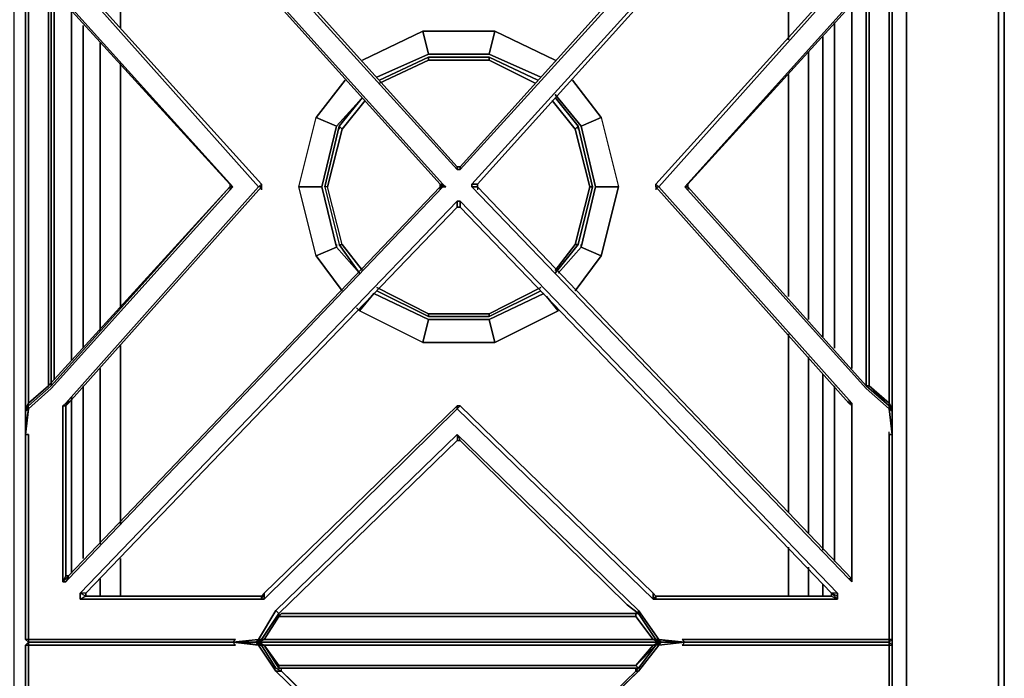
# Model space of a CAD drawing. Units: inches. Extents: x 0 to 47.8, y -30.9 to 0.
# Drawn here: x 35.3 to 47.8, y -13.6 to -5.2 of the extents above; entities that cross this region are included whole.
import ezdxf

# ---------------------------------------------------------------- set-up
doc = ezdxf.new("R2010")
doc.units = ezdxf.units.IN
doc.header["$MEASUREMENT"] = 0
doc.layers.get('0').update_dxf_attribs({"true_color": 0x5890e1})

msp = doc.modelspace()

# ---------------------------------------------------------------- linework, layer by layer
at = {"color": 215, "elevation": 0}
for points in [[(1.207, -0.917), (46.588, -0.917), (46.588, -25.414), (47.758, -25.414), (46.588, -25.414), (46.588, -0.917), (47.758, -0.917), (47.758, -25.414), (47.831, -25.414), (47.831, -0.917), (47.758, -0.917), (47.831, -0.841), (47.831, -0.805), (47.831, -0.841), (47.831, -0.917)], [(1.207, -0.917), (46.588, -0.917), (46.588, -25.414), (47.758, -25.414), (47.831, -25.414), (47.831, -0.917), (47.831, -0.841)], [(47.831, -25.414), (47.758, -25.414), (47.758, -0.917), (47.831, -0.917)], [(40.513, -5.713), (40.513, -5.75), (39.891, -6.042)], [(41.282, -5.713), (40.513, -5.713)], [(40.513, -5.713), (41.282, -5.713)], [(41.282, -5.713), (41.282, -5.75), (40.513, -5.75), (40.513, -5.713)], [(40.513, -5.75), (41.282, -5.75), (41.282, -5.713)], [(40.513, -5.75), (40.513, -5.713)], [(40.513, -5.75), (41.282, -5.75)], [(41.867, -6.042), (41.282, -5.75), (41.282, -5.713)], [(39.416, -8.093), (39.231, -7.361), (39.194, -7.361), (39.379, -8.093), (39.416, -8.093), (39.231, -7.361), (39.416, -6.627), (39.379, -6.591), (39.672, -6.225), (39.379, -6.591), (39.416, -6.627), (39.231, -7.361), (39.194, -7.361), (39.379, -8.093), (39.416, -8.093), (39.231, -7.361)], [(42.379, -6.627), (42.416, -6.591), (42.123, -6.225), (42.416, -6.591), (42.598, -7.361), (42.562, -7.361), (42.379, -6.627), (42.416, -6.591)], [(39.709, -6.262), (39.416, -6.627), (39.379, -6.591), (39.194, -7.361)], [(42.416, -8.093), (42.598, -7.361), (42.416, -6.591), (42.379, -6.627), (42.086, -6.262)], [(39.379, -6.591), (39.194, -7.361), (39.379, -8.093), (39.635, -8.459)], [(39.416, -6.627), (39.231, -7.361), (39.194, -7.361), (39.379, -6.591), (39.194, -7.361), (39.379, -8.093)], [(42.416, -8.093), (42.379, -8.093), (42.562, -7.361), (42.598, -7.361), (42.416, -6.591)], [(42.379, -6.627), (42.562, -7.361), (42.598, -7.361), (42.416, -8.093)], [(42.379, -8.093), (42.562, -7.361), (42.379, -6.627)], [(42.416, -8.093), (42.598, -7.361), (42.416, -6.591)], [(42.562, -7.361), (42.379, -8.093)], [(42.598, -7.361), (42.416, -8.093)], [(39.379, -8.093), (39.416, -8.093), (39.672, -8.422)], [(42.123, -8.422), (42.379, -8.093), (42.416, -8.093)], [(42.416, -8.093), (42.379, -8.093)], [(39.855, -8.68), (40.513, -9.009), (40.513, -8.973), (39.855, -8.641)], [(41.282, -8.973), (41.94, -8.641)], [(41.282, -9.009), (41.282, -8.973), (40.513, -8.973)]]:
    msp.add_lwpolyline(points, dxfattribs=at)
at = {"color": 125, "elevation": 0}
for points in [[(46.405, -24.939), (46.405, -1.026), (46.588, -0.878), (46.588, -0.917), (46.588, -0.878), (46.405, -1.026), (41.062, -1.026), (35.244, -1.026), (41.062, -1.026), (35.244, -1.026), (35.097, -0.878), (35.244, -1.026), (35.244, -24.939)], [(46.588, -0.917), (46.588, -0.878), (46.405, -1.026), (46.405, -24.939)], [(46.405, -1.026), (46.405, -24.939), (46.588, -25.085)], [(36.341, -3.553), (36.597, -3.516), (36.597, -5.347)], [(45.088, -5.493), (45.088, -3.516), (45.344, -3.553)], [(35.756, -4.908), (35.756, -9.814)], [(35.975, -9.558), (35.975, -5.128)], [(45.893, -9.668), (45.893, -5.018)], [(36.122, -5.311), (36.122, -9.412)], [(45.673, -5.274), (45.673, -9.412)], [(45.527, -9.265), (45.527, -5.457)], [(36.341, -5.53), (36.341, -9.192)], [(45.344, -9.046), (45.344, -5.64)], [(36.597, -5.786), (36.597, -8.9)], [(45.088, -8.753), (45.088, -5.932)], [(45.088, -11.499), (45.088, -9.229)], [(36.597, -9.375), (36.597, -11.645)], [(45.344, -11.755), (45.344, -9.522)], [(36.341, -9.668), (36.341, -11.901)], [(45.527, -11.975), (45.527, -9.741)], [(36.122, -9.887), (36.122, -12.084)], [(45.673, -9.887), (45.673, -12.121)], [(35.975, -12.267), (35.975, -10.034)], [(45.088, -12.562), (45.088, -11.938)], [(36.597, -12.084), (36.597, -12.562)], [(45.344, -12.562), (45.344, -12.194)], [(36.341, -12.34), (36.341, -12.562)], [(45.527, -12.562), (45.527, -12.414)]]:
    msp.add_lwpolyline(points, dxfattribs=at)
at = {"color": 215, "elevation": 0}
for points in [[(46.588, -0.917), (47.758, -0.917), (47.758, -25.414), (46.588, -25.414)], [(47.831, -0.917), (47.831, -25.414)], [(39.891, -6.006), (40.513, -5.713)], [(39.891, -6.006), (40.513, -5.713)], [(39.891, -6.042), (40.513, -5.75)], [(40.513, -5.713), (41.282, -5.713)], [(41.282, -5.713), (41.903, -6.006)], [(41.282, -5.713), (41.903, -6.006)], [(41.282, -5.75), (41.867, -6.042)], [(39.379, -6.591), (39.672, -6.225)], [(42.123, -6.225), (42.416, -6.591)], [(39.416, -6.627), (39.709, -6.262)], [(42.086, -6.262), (42.379, -6.627)], [(39.379, -6.627), (39.379, -6.591)], [(42.416, -6.627), (42.416, -6.591)], [(39.635, -8.459), (39.379, -8.093)], [(39.416, -8.093), (39.672, -8.422)], [(42.416, -8.093), (42.123, -8.459)], [(42.379, -8.093), (42.123, -8.422)], [(42.416, -8.093), (42.123, -8.459)], [(39.855, -8.641), (40.513, -8.973), (40.513, -9.009), (39.855, -8.68), (40.513, -9.009), (41.282, -9.009), (41.94, -8.68), (41.282, -9.009), (41.282, -8.973), (40.513, -8.973)], [(41.94, -8.641), (41.282, -8.973)], [(41.94, -8.68), (41.282, -9.009)], [(41.282, -9.009), (40.513, -9.009), (40.513, -8.973), (41.282, -8.973)], [(41.282, -9.009), (40.513, -9.009)]]:
    msp.add_lwpolyline(points, close=True, dxfattribs=at)
at = {"color": 145, "elevation": 0}
for points in [[(38.353, -13.111), (38.024, -13.147), (38.06, -13.111), (35.646, -13.111), (35.427, -13.111), (35.427, -12.855), (35.427, -10.509), (35.39, -10.509), (35.427, -10.18), (35.719, -9.924), (38.024, -7.361), (35.719, -4.798), (35.427, -4.54), (35.39, -4.174), (35.427, -4.211), (35.427, -1.539), (35.427, -1.282), (35.646, -1.282), (38.06, -1.282), (38.024, -1.246), (38.353, -1.282), (38.572, -1.612), (40.879, -4.174), (43.184, -1.612)], [(43.184, -1.575), (43.403, -1.282), (43.184, -1.612), (43.44, -1.282), (43.771, -1.246), (43.735, -1.282), (46.149, -1.282), (46.368, -1.282), (46.368, -1.539), (46.368, -4.211), (46.405, -4.174), (46.368, -4.54), (46.076, -4.798), (43.771, -7.361)], [(46.405, -10.436), (46.405, -10.509), (46.405, -10.217), (46.368, -10.18), (46.368, -10.143), (46.076, -9.887), (46.076, -7.361), (46.076, -4.835), (46.368, -4.577), (46.368, -4.54), (46.405, -4.174), (46.368, -4.211), (46.368, -1.539), (46.368, -1.282), (46.368, -1.246), (46.185, -1.246), (46.368, -1.246), (46.405, -1.282)], [(46.368, -1.282), (46.405, -1.282), (46.405, -1.502), (46.405, -4.174), (46.405, -4.284), (46.405, -4.504), (46.405, -4.54), (46.405, -7.361), (46.405, -4.54), (46.368, -4.613)], [(36.158, -1.868), (36.085, -1.868), (40.879, -7.142), (40.879, -7.105), (36.158, -1.868), (36.158, -1.831), (38.39, -1.831), (38.39, -1.795), (38.426, -1.795)], [(36.085, -1.868), (40.879, -7.142), (40.916, -7.142), (45.71, -1.868)], [(40.879, -7.105), (36.158, -1.868), (36.158, -1.831)], [(40.879, -7.105), (36.158, -1.868)], [(45.637, -1.868), (40.916, -7.105)], [(45.637, -1.868), (45.71, -1.868), (40.916, -7.142), (40.916, -7.105)], [(35.939, -2.087), (40.66, -7.325), (40.696, -7.325), (35.939, -2.051), (40.696, -7.325), (40.733, -7.361), (40.66, -7.325), (40.66, -7.361), (40.66, -7.398), (40.66, -7.361), (40.696, -7.361), (35.939, -12.34), (40.696, -7.361), (35.939, -12.34), (35.902, -12.377), (35.866, -12.377), (35.939, -12.304), (35.902, -12.377), (35.939, -12.34), (35.939, -12.304), (35.902, -12.304), (35.939, -12.304), (35.902, -12.377), (35.866, -12.377), (35.866, -10.143), (35.866, -12.377), (35.902, -12.377), (35.939, -12.34), (35.939, -12.304), (35.902, -12.304), (35.902, -10.143), (35.939, -10.107), (35.902, -10.107), (35.866, -10.143), (35.902, -10.143), (35.902, -12.304), (35.902, -10.143), (35.939, -10.107), (38.39, -7.361), (35.939, -10.107), (35.902, -10.143), (35.939, -10.107), (35.939, -10.07), (35.939, -10.107), (38.39, -7.361), (38.39, -7.398), (38.39, -7.361), (38.39, -7.325), (38.39, -7.361), (38.353, -7.361), (35.902, -10.107), (35.939, -10.107), (38.39, -7.361), (38.353, -7.361), (35.902, -4.613)], [(38.39, -7.325), (35.939, -4.613), (35.902, -4.577), (35.902, -2.087)], [(35.939, -2.087), (40.66, -7.325), (35.939, -2.087), (40.66, -7.325), (40.696, -7.325), (40.733, -7.361), (40.696, -7.361), (40.66, -7.325), (40.66, -7.361), (40.696, -7.361), (40.733, -7.361), (40.696, -7.325), (35.939, -2.051)], [(43.44, -7.361), (45.893, -4.613), (45.893, -4.577), (45.893, -2.014), (45.856, -2.051), (41.062, -7.325)], [(41.135, -7.325), (45.893, -2.051), (45.893, -4.577), (45.893, -4.54)], [(41.135, -7.325), (45.893, -2.051)], [(35.39, -10.18), (35.39, -10.217), (35.427, -10.18), (35.719, -9.924), (38.024, -7.361), (37.987, -7.361), (35.719, -9.887), (35.427, -10.143), (35.427, -10.107), (35.39, -10.18), (35.39, -7.361), (35.39, -4.54), (35.39, -4.504), (35.39, -4.174), (35.427, -4.54), (35.719, -4.798), (38.024, -7.361), (37.987, -7.325), (37.987, -7.361)], [(46.405, -7.361), (46.405, -4.54), (46.405, -4.504), (46.405, -4.284)], [(35.39, -4.504), (35.39, -4.54), (35.39, -7.361), (35.39, -10.18), (35.39, -10.217), (35.39, -10.436)], [(35.39, -4.504), (35.427, -4.577), (35.427, -4.613), (35.683, -4.835), (35.719, -4.835), (35.719, -7.361)], [(35.719, -4.872), (35.719, -4.835), (35.683, -4.835), (35.427, -4.613), (35.427, -4.577), (35.39, -4.504), (35.427, -4.54), (35.427, -4.577), (35.39, -4.504), (35.39, -4.54), (35.39, -7.361), (35.39, -10.18), (35.39, -10.217), (35.39, -10.436), (35.39, -10.509), (35.427, -10.509), (35.427, -12.855), (35.427, -13.111), (35.646, -13.111), (38.06, -13.111), (38.024, -13.147)], [(35.39, -7.361), (35.39, -4.54), (35.427, -4.613), (35.427, -7.325), (35.427, -7.398)], [(35.39, -10.217), (35.427, -10.143), (35.427, -10.107), (35.683, -9.887), (35.719, -9.851), (35.683, -9.887), (35.683, -7.398), (35.683, -7.325), (35.683, -4.835), (35.427, -4.577), (35.683, -4.798), (35.719, -4.835), (35.719, -7.361), (35.719, -9.851), (35.683, -9.887), (35.427, -10.107), (35.427, -7.398), (35.427, -7.325), (35.427, -4.613), (35.39, -4.54)], [(38.024, -7.361), (35.719, -4.798), (35.427, -4.54), (35.427, -4.577), (35.683, -4.798), (35.719, -4.835), (37.987, -7.325)], [(35.427, -7.325), (35.427, -4.613), (35.683, -4.835), (35.683, -7.325)], [(35.866, -4.577), (35.902, -4.613), (38.353, -7.361), (35.902, -10.107), (35.866, -10.143)], [(35.902, -4.613), (38.353, -7.361), (38.39, -7.325), (35.939, -4.613)], [(35.939, -4.613), (38.39, -7.325), (38.39, -7.361), (38.353, -7.361), (38.39, -7.325), (35.939, -4.613)], [(45.856, -4.613), (43.403, -7.325)], [(45.856, -4.613), (43.403, -7.325), (43.403, -7.361), (45.856, -10.107), (43.403, -7.361), (43.403, -7.325), (45.856, -4.613), (45.893, -4.613), (43.44, -7.361), (45.893, -10.107), (45.856, -10.107)], [(46.076, -4.798), (46.368, -4.54), (46.076, -4.798), (43.771, -7.361), (43.808, -7.325), (43.808, -7.361), (46.076, -9.887), (43.808, -7.361), (43.808, -7.325), (46.076, -4.835), (43.808, -7.325)], [(46.368, -4.54), (46.368, -4.577), (46.076, -4.835), (46.112, -4.835), (46.112, -7.361)], [(46.076, -7.361), (46.076, -4.835), (46.368, -4.577)], [(46.368, -4.613), (46.368, -7.361), (46.368, -10.107), (46.368, -10.143), (46.405, -10.217), (46.405, -10.18), (46.368, -10.107), (46.112, -9.887), (46.368, -10.143), (46.076, -9.887), (46.112, -9.887), (46.368, -10.107), (46.368, -10.143), (46.405, -10.217), (46.405, -10.18), (46.405, -7.361), (46.405, -10.18), (46.368, -10.107), (46.368, -7.361)], [(46.112, -7.361), (46.112, -4.835), (46.368, -4.613), (46.368, -7.361)], [(46.368, -7.361), (46.368, -4.613), (46.405, -4.54), (46.405, -7.361)], [(35.719, -5.018), (35.719, -4.835), (35.719, -7.361), (35.719, -9.851), (35.719, -9.887), (35.427, -10.143), (35.39, -10.217), (35.39, -10.436), (35.427, -10.18), (35.39, -10.509), (35.39, -12.891), (35.39, -13.111), (35.427, -13.147), (35.39, -13.111), (35.39, -12.891), (35.39, -10.509)], [(35.719, -4.835), (35.683, -4.835), (35.683, -7.325), (35.683, -7.398)], [(35.719, -4.835), (37.987, -7.325)], [(35.719, -7.361), (35.719, -9.851), (35.719, -7.361), (35.719, -4.835)], [(46.076, -4.835), (43.808, -7.325), (43.771, -7.361), (46.076, -4.798)], [(43.808, -7.325), (46.076, -4.835), (46.076, -7.361)], [(46.112, -4.835), (46.112, -7.361), (46.112, -9.887), (46.076, -9.887), (46.076, -7.361), (46.076, -4.835)], [(40.44, -5.384), (41.355, -5.384)], [(40.513, -5.676), (41.282, -5.676), (41.94, -5.969), (41.282, -5.676), (41.355, -5.384), (40.44, -5.384)], [(40.513, -5.676), (40.44, -5.384)], [(41.282, -5.676), (40.513, -5.676)], [(39.343, -6.591), (39.085, -6.481), (39.453, -6.006), (39.085, -6.481), (39.343, -6.591), (39.158, -7.361), (38.865, -7.361)], [(38.865, -7.361), (39.085, -6.481)], [(42.452, -8.129), (42.635, -7.361), (42.452, -6.591), (42.708, -6.481)], [(42.708, -6.481), (42.928, -7.361), (42.635, -7.361), (42.928, -7.361), (42.708, -8.239)], [(42.708, -6.481), (42.928, -7.361)], [(39.343, -6.591), (39.158, -7.361), (39.343, -8.129)], [(39.158, -7.361), (39.343, -6.591)], [(42.452, -8.129), (42.635, -7.361), (42.452, -6.591)], [(42.452, -6.591), (42.635, -7.361), (42.452, -8.129)], [(42.708, -8.239), (42.928, -7.361), (42.635, -7.361), (42.452, -6.591)], [(40.916, -7.105), (40.879, -7.105)], [(40.916, -7.142), (40.879, -7.142)], [(35.427, -7.398), (35.427, -10.107), (35.39, -10.18), (35.39, -7.361)], [(35.427, -7.325), (35.427, -7.398)], [(35.683, -7.398), (35.683, -7.325)], [(35.902, -10.107), (38.353, -7.361)], [(40.66, -7.361), (35.939, -12.304)], [(35.939, -12.304), (40.66, -7.361)], [(37.987, -7.325), (37.987, -7.361)], [(37.987, -7.361), (37.987, -7.398)], [(37.987, -7.361), (37.987, -7.398)], [(38.39, -7.361), (38.39, -7.325)], [(43.808, -7.325), (43.808, -7.361), (43.771, -7.361), (46.076, -9.924), (46.368, -10.18), (46.405, -10.509), (46.368, -10.509), (46.368, -12.855), (46.368, -13.111), (46.149, -13.111), (43.735, -13.111), (43.771, -13.147), (43.44, -13.111), (43.184, -12.745), (40.879, -10.509), (38.572, -12.745)], [(39.085, -8.239), (38.865, -7.361)], [(40.696, -7.361), (40.66, -7.361)], [(41.062, -7.325), (41.135, -7.325), (41.135, -7.361), (41.062, -7.361)], [(41.135, -7.361), (41.135, -7.325), (41.062, -7.325)], [(41.062, -7.361), (45.856, -12.34)], [(41.135, -7.361), (45.893, -12.34), (45.856, -12.34), (41.062, -7.361)], [(41.135, -7.325), (41.135, -7.361), (41.135, -7.398)], [(45.893, -10.143), (45.893, -12.34), (41.135, -7.361), (41.135, -7.398)], [(45.893, -12.34), (41.135, -7.361)], [(45.893, -12.377), (45.893, -10.143), (45.893, -10.107), (43.44, -7.361), (43.403, -7.325), (43.403, -7.361)], [(43.403, -7.325), (43.403, -7.361), (43.403, -7.398)], [(43.403, -7.361), (43.44, -7.361), (43.403, -7.325)], [(45.856, -10.07), (45.856, -10.107), (43.403, -7.361), (43.403, -7.398)], [(43.808, -7.361), (43.771, -7.361), (46.076, -9.924), (46.368, -10.18), (46.405, -10.509), (46.368, -10.509), (46.368, -10.473)], [(43.808, -7.325), (43.808, -7.361), (43.808, -7.398)], [(46.076, -7.361), (46.076, -9.887), (43.808, -7.361), (43.808, -7.398)], [(46.112, -7.361), (46.112, -9.887), (46.076, -9.887), (46.368, -10.143)], [(46.076, -9.887), (46.076, -7.361)], [(46.368, -7.361), (46.368, -10.107), (46.112, -9.887), (46.112, -7.361)], [(46.405, -10.217), (46.405, -10.18), (46.405, -7.361)], [(46.405, -10.18), (46.405, -7.361)], [(35.683, -7.398), (35.683, -9.887), (35.427, -10.107), (35.427, -7.398)], [(35.719, -9.887), (35.719, -9.851), (35.683, -9.887), (35.683, -7.398)], [(38.426, -12.599), (40.879, -10.18), (43.367, -12.599), (43.403, -12.599), (45.71, -12.599), (45.71, -12.562), (45.71, -12.523), (40.916, -7.544), (40.879, -7.544), (36.085, -12.523)], [(36.158, -12.523), (40.879, -7.617)], [(36.158, -12.523), (40.879, -7.617), (40.916, -7.617)], [(40.879, -7.544), (40.916, -7.544)], [(40.916, -7.617), (40.916, -7.544), (45.71, -12.523), (45.637, -12.523)], [(40.916, -7.617), (45.637, -12.523)], [(39.343, -8.129), (39.635, -8.459)], [(42.708, -8.239), (42.452, -8.129)], [(42.013, -8.753), (42.159, -8.936)], [(40.44, -9.339), (39.635, -8.936)], [(41.355, -9.339), (41.282, -9.046), (40.513, -9.046), (41.282, -9.046)], [(35.719, -9.851), (35.683, -9.887)], [(35.39, -10.217), (35.39, -10.18), (35.427, -10.107), (35.427, -10.143), (35.39, -10.217), (35.427, -10.18)], [(35.939, -10.107), (35.902, -10.107)], [(45.856, -10.07), (45.856, -10.107), (45.893, -10.143)], [(45.893, -12.34), (45.893, -10.143), (45.893, -10.107)], [(46.368, -10.18), (46.405, -10.217), (46.368, -10.143), (46.368, -10.107), (46.405, -10.18), (46.405, -10.217)], [(35.427, -10.18), (35.427, -10.143), (35.39, -10.217)], [(35.902, -12.304), (35.866, -12.377), (35.866, -10.143), (35.902, -10.143)], [(35.902, -10.143), (35.902, -12.304), (35.866, -12.377), (35.939, -12.304)], [(38.426, -12.599), (38.39, -12.599), (38.426, -12.523), (38.39, -12.562), (38.426, -12.523), (38.426, -12.599), (40.879, -10.18), (40.879, -10.143)], [(40.879, -10.143), (38.426, -12.523)], [(40.879, -10.143), (40.916, -10.143), (40.879, -10.18)], [(40.879, -10.143), (40.916, -10.143), (43.367, -12.523)], [(43.403, -12.562), (43.367, -12.523), (43.367, -12.599), (40.879, -10.18), (40.916, -10.143)], [(43.367, -12.523), (43.367, -12.599), (40.879, -10.18), (40.916, -10.143)], [(43.367, -12.523), (40.916, -10.143)], [(46.405, -10.217), (46.368, -10.143)], [(35.39, -10.436), (35.39, -10.509)], [(35.39, -10.509), (35.39, -12.891), (35.39, -13.111)], [(38.316, -13.147), (38.39, -13.111), (38.609, -12.781), (38.39, -13.111), (38.609, -12.781), (38.609, -12.818), (38.426, -13.111), (40.879, -13.111), (43.367, -13.111), (43.147, -12.818), (43.147, -12.781), (43.184, -12.781), (43.184, -12.745), (40.879, -10.509), (40.916, -10.582), (40.879, -10.582)], [(38.609, -12.781), (38.609, -12.818), (38.426, -13.111), (38.39, -13.111), (38.609, -12.781), (38.572, -12.745), (40.879, -10.509), (40.879, -10.582)], [(40.879, -10.509), (40.916, -10.582), (40.879, -10.582)], [(43.037, -12.672), (40.916, -10.582), (40.879, -10.509), (43.184, -12.745), (43.184, -12.781)], [(43.184, -12.745), (43.44, -13.111), (43.771, -13.147), (43.735, -13.111), (46.149, -13.111), (46.368, -13.111), (46.368, -12.855), (46.368, -10.509), (46.405, -10.509)], [(46.405, -10.509), (46.405, -12.891), (46.405, -13.111), (46.368, -13.111), (46.368, -12.855), (46.368, -10.509), (46.368, -10.473)], [(46.405, -13.111), (46.405, -12.891), (46.405, -10.509), (46.405, -10.436)], [(38.609, -12.781), (40.879, -10.582)], [(40.916, -10.582), (43.037, -12.672), (43.184, -12.781), (43.403, -13.111)], [(35.866, -12.377), (35.902, -12.304)], [(35.902, -12.304), (35.939, -12.304)], [(45.893, -12.377), (45.856, -12.34)], [(36.158, -12.562), (36.085, -12.599), (36.085, -12.523), (36.085, -12.599)], [(36.158, -12.523), (36.158, -12.562), (36.085, -12.523)], [(38.39, -12.562), (36.158, -12.562), (38.39, -12.562), (38.39, -12.599), (36.085, -12.599)], [(36.085, -12.599), (38.39, -12.599), (38.426, -12.599)], [(36.158, -12.562), (36.158, -12.523)], [(38.39, -12.562), (36.158, -12.562)], [(38.426, -12.523), (38.39, -12.562)], [(45.71, -12.523), (45.71, -12.562), (45.637, -12.523), (45.637, -12.562), (43.403, -12.562), (45.637, -12.562), (45.71, -12.599), (43.403, -12.599)], [(45.637, -12.562), (43.403, -12.562)], [(45.71, -12.562), (45.71, -12.599), (45.637, -12.523), (45.637, -12.562), (45.71, -12.599)], [(45.71, -12.562), (45.71, -12.523)], [(38.353, -13.111), (38.316, -13.147), (38.024, -13.147), (38.353, -13.111), (38.572, -12.745)], [(38.572, -12.745), (38.353, -13.111)], [(38.646, -12.781), (38.609, -12.818), (38.609, -12.781)], [(43.44, -13.147), (43.367, -13.111), (43.147, -12.818), (40.879, -12.818), (38.609, -12.818), (38.646, -12.781), (40.879, -12.781)], [(43.147, -12.781), (40.879, -12.781), (38.646, -12.781)], [(43.147, -12.781), (43.147, -12.818)], [(43.184, -12.781), (43.403, -13.111), (43.367, -13.111)], [(35.427, -13.111), (35.427, -13.147), (35.39, -13.111)], [(38.024, -13.147), (35.609, -13.147), (35.427, -13.147), (35.427, -13.111), (35.39, -13.111), (35.427, -13.147), (35.427, -13.111), (35.646, -13.111), (38.06, -13.111), (38.024, -13.147), (38.134, -13.147), (38.024, -13.147), (35.609, -13.147)], [(38.353, -13.111), (38.316, -13.147), (38.39, -13.111), (38.426, -13.111), (38.353, -13.147), (38.316, -13.147)], [(40.879, -13.147), (38.353, -13.147), (38.426, -13.111), (38.39, -13.111), (38.316, -13.147), (38.353, -13.147)], [(38.353, -13.147), (38.316, -13.147), (38.39, -13.111), (38.353, -13.111)], [(43.476, -13.147), (43.44, -13.147), (43.367, -13.111), (43.403, -13.111), (43.476, -13.147), (43.44, -13.111)], [(43.476, -13.147), (43.403, -13.111), (43.367, -13.111)], [(43.476, -13.147), (43.403, -13.111), (43.44, -13.111)], [(43.771, -13.147), (43.735, -13.111), (46.149, -13.111), (46.368, -13.111), (46.368, -13.147)], [(46.405, -13.111), (46.368, -13.147), (46.368, -13.111)], [(35.427, -13.147), (35.427, -13.184), (35.39, -13.184)], [(35.39, -13.184), (35.427, -13.147), (35.609, -13.147), (38.024, -13.147), (38.06, -13.184), (35.646, -13.184), (35.427, -13.184), (35.427, -13.147), (35.427, -13.184), (35.39, -13.184), (35.39, -13.367), (35.39, -15.747), (35.427, -16.076), (35.719, -16.368), (38.024, -18.933), (37.987, -18.897), (37.987, -18.933)], [(38.134, -13.147), (38.024, -13.147), (38.06, -13.184), (35.646, -13.184), (35.427, -13.184), (35.427, -13.403), (35.427, -15.783), (35.39, -15.747), (35.39, -15.856), (35.39, -15.82)], [(35.39, -13.184), (35.39, -13.367), (35.39, -15.747), (35.39, -15.856)], [(35.39, -15.82), (35.39, -15.856), (35.39, -15.747), (35.39, -13.367), (35.39, -13.184), (35.427, -13.184), (35.427, -13.403), (35.427, -15.783), (35.39, -15.747), (35.39, -15.856), (35.39, -15.747)], [(35.39, -13.184), (35.39, -13.367)], [(35.427, -15.783), (35.427, -13.403), (35.427, -13.184), (35.646, -13.184), (38.06, -13.184), (38.024, -13.147), (38.353, -13.184), (38.572, -13.513), (40.879, -15.747), (43.184, -13.513), (43.44, -13.184), (43.771, -13.147), (43.735, -13.184), (46.149, -13.184), (46.368, -13.184), (46.368, -13.403), (46.368, -15.783)], [(38.134, -13.147), (38.024, -13.147), (35.609, -13.147), (35.427, -13.147)], [(35.427, -13.147), (35.609, -13.147), (38.024, -13.147), (38.134, -13.147)], [(38.024, -13.147), (38.353, -13.184), (38.134, -13.147)], [(43.476, -13.147), (43.44, -13.147), (40.879, -13.147), (38.353, -13.147), (38.316, -13.147), (38.134, -13.147)], [(38.572, -13.476), (38.39, -13.184), (38.426, -13.184), (38.353, -13.147), (38.316, -13.147), (38.134, -13.147), (38.316, -13.147), (38.353, -13.184), (38.39, -13.184)], [(38.316, -13.147), (38.353, -13.147), (38.426, -13.184), (38.39, -13.184), (38.316, -13.147), (38.353, -13.184)], [(38.39, -13.184), (38.316, -13.147), (38.353, -13.147)], [(38.316, -13.147), (38.353, -13.147), (40.879, -13.147), (43.44, -13.147), (43.476, -13.147), (43.661, -13.147)], [(38.426, -13.184), (38.353, -13.147), (40.879, -13.147)], [(38.572, -13.513), (38.353, -13.184), (38.39, -13.184), (38.572, -13.476), (38.646, -13.513), (38.646, -13.476)], [(38.572, -13.513), (38.353, -13.184)], [(38.39, -13.147), (38.39, -13.184), (38.572, -13.476)], [(38.39, -13.147), (38.39, -13.184)], [(38.39, -13.184), (38.426, -13.184), (38.609, -13.44)], [(40.879, -13.184), (38.426, -13.184), (40.879, -13.184), (43.367, -13.184), (43.44, -13.147)], [(40.879, -13.147), (43.44, -13.147), (43.367, -13.184), (40.879, -13.184)], [(43.403, -13.184), (43.184, -13.476), (43.147, -13.44), (43.367, -13.184), (43.147, -13.44), (43.184, -13.476), (40.879, -13.476), (43.184, -13.476), (43.001, -13.476)], [(43.367, -13.184), (43.403, -13.184), (43.184, -13.476), (40.879, -13.476)], [(43.147, -13.476), (43.147, -13.513), (43.184, -13.476), (43.403, -13.184), (43.147, -13.44)], [(43.661, -13.147), (43.771, -13.147), (43.735, -13.184), (46.149, -13.184), (46.368, -13.184), (46.149, -13.184), (43.735, -13.184), (43.771, -13.147), (43.44, -13.184), (43.184, -13.513)], [(43.403, -13.184), (43.367, -13.184), (43.44, -13.147), (43.476, -13.147)], [(43.367, -13.184), (43.403, -13.184)], [(43.403, -13.147), (43.403, -13.184)], [(43.403, -13.184), (43.476, -13.147), (43.44, -13.184)], [(43.403, -13.147), (43.403, -13.184)], [(43.771, -13.147), (43.476, -13.147), (43.403, -13.184)], [(43.476, -13.147), (43.44, -13.184), (43.403, -13.184)], [(43.476, -13.147), (43.661, -13.147), (43.771, -13.147)], [(46.368, -13.147), (46.185, -13.147), (43.771, -13.147), (43.661, -13.147)], [(43.771, -13.147), (43.661, -13.147)], [(43.771, -13.147), (46.185, -13.147), (46.368, -13.147)], [(46.076, -16.405), (46.368, -16.112), (46.368, -16.076), (46.405, -15.747), (46.368, -15.783), (46.368, -13.403), (46.368, -13.184), (46.368, -13.147), (46.185, -13.147), (46.368, -13.147), (46.405, -13.184)], [(46.368, -13.184), (46.368, -13.147), (46.405, -13.184)], [(46.405, -13.184), (46.368, -13.147), (46.368, -13.184)], [(46.368, -13.184), (46.405, -13.184), (46.405, -13.367), (46.405, -15.747), (46.405, -13.367), (46.405, -13.184), (46.368, -13.147)], [(46.405, -15.747), (46.405, -13.367), (46.405, -13.184)], [(35.39, -13.367), (35.39, -15.747), (35.39, -15.856), (35.39, -15.747), (35.39, -16.076), (35.39, -16.112), (35.39, -18.933), (35.39, -21.752), (35.39, -22.008), (35.427, -21.752)], [(38.572, -13.476), (38.646, -13.513), (38.572, -13.513)], [(38.609, -13.476), (40.879, -13.476), (43.184, -13.476), (43.147, -13.44)], [(38.609, -13.44), (40.879, -13.44)], [(40.879, -13.44), (43.147, -13.44), (40.879, -13.44), (38.609, -13.44)], [(40.879, -13.476), (38.609, -13.476)], [(38.646, -13.513), (38.646, -13.476)], [(40.879, -15.673), (38.646, -13.513)], [(40.916, -15.673), (40.879, -15.747), (43.184, -13.513), (40.879, -15.747), (40.916, -15.673), (43.147, -13.513), (43.147, -13.476)], [(43.147, -13.513), (43.184, -13.513), (40.916, -15.673), (40.879, -15.673)], [(43.147, -13.513), (40.916, -15.673)], [(43.184, -13.513), (43.147, -13.513), (43.184, -13.476)]]:
    msp.add_lwpolyline(points, dxfattribs=at)
for points in [[(36.158, -1.868), (40.879, -7.105), (40.879, -7.142), (36.085, -1.868)], [(45.637, -1.868), (45.71, -1.868), (40.916, -7.142), (40.916, -7.105)], [(40.916, -7.105), (45.637, -1.868)], [(41.135, -7.325), (41.062, -7.325), (45.856, -2.051), (45.893, -2.051)], [(41.135, -7.325), (41.135, -7.361), (41.062, -7.361), (41.062, -7.325), (45.856, -2.051), (45.893, -2.051)], [(45.856, -4.613), (45.893, -4.613), (43.44, -7.361), (43.403, -7.325)], [(37.987, -7.325), (35.719, -4.835)], [(39.672, -5.75), (40.44, -5.384)], [(40.44, -5.384), (40.513, -5.676)], [(41.355, -5.384), (41.282, -5.676)], [(41.355, -5.384), (42.123, -5.75)], [(39.855, -5.969), (40.513, -5.676)], [(39.855, -5.969), (40.513, -5.676)], [(40.513, -5.676), (41.282, -5.676)], [(41.282, -5.676), (41.94, -5.969)], [(42.342, -6.006), (42.708, -6.481)], [(39.343, -6.591), (39.672, -6.225)], [(39.343, -6.591), (39.672, -6.225)], [(42.123, -6.188), (42.452, -6.591)], [(42.123, -6.188), (42.452, -6.591)], [(39.343, -6.591), (39.158, -7.361), (39.343, -8.129), (39.085, -8.239), (38.865, -7.361), (39.085, -6.481)], [(42.708, -6.481), (42.452, -6.591)], [(40.916, -7.142), (40.879, -7.142), (40.879, -7.105), (40.916, -7.105)], [(40.879, -7.105), (40.916, -7.105)], [(35.427, -10.18), (35.427, -10.143), (35.719, -9.887), (37.987, -7.361), (38.024, -7.361), (35.719, -9.924)], [(35.719, -9.887), (37.987, -7.361)], [(37.987, -7.361), (35.719, -9.851)], [(35.719, -9.851), (37.987, -7.361), (35.719, -9.887)], [(35.939, -12.304), (40.66, -7.361)], [(37.987, -7.325), (37.987, -7.361), (38.024, -7.361)], [(38.865, -7.361), (39.158, -7.361)], [(39.343, -8.129), (39.158, -7.361)], [(40.66, -7.361), (40.66, -7.325), (40.733, -7.361), (40.696, -7.361), (40.66, -7.325)], [(41.062, -7.361), (41.062, -7.325)], [(45.893, -12.34), (45.856, -12.34), (41.062, -7.361), (41.135, -7.361)], [(43.403, -7.361), (43.44, -7.361), (45.893, -10.107), (45.856, -10.107)], [(43.808, -7.361), (46.076, -9.887), (46.368, -10.143), (46.368, -10.18), (46.076, -9.924), (43.771, -7.361)], [(36.158, -12.523), (36.085, -12.523), (40.879, -7.544), (40.879, -7.617)], [(36.158, -12.523), (36.158, -12.562), (36.158, -12.523), (36.085, -12.523), (40.879, -7.544), (40.879, -7.617)], [(40.879, -7.617), (40.879, -7.544), (40.916, -7.544), (40.916, -7.617)], [(40.916, -7.617), (40.879, -7.617)], [(40.916, -7.617), (40.916, -7.544), (45.71, -12.523), (45.637, -12.523)], [(45.637, -12.523), (40.916, -7.617)], [(39.085, -8.239), (39.343, -8.129)], [(39.343, -8.129), (39.343, -8.093)], [(39.635, -8.459), (39.343, -8.129)], [(42.452, -8.129), (42.159, -8.459)], [(42.452, -8.129), (42.159, -8.459)], [(42.452, -8.129), (42.452, -8.093)], [(42.708, -8.239), (42.452, -8.129)], [(39.416, -8.68), (39.085, -8.239)], [(42.708, -8.239), (42.379, -8.68)], [(39.635, -8.936), (39.818, -8.717)], [(40.44, -9.339), (39.635, -8.936), (39.818, -8.717), (40.513, -9.046)], [(40.513, -9.046), (39.818, -8.717), (40.513, -9.046), (41.282, -9.046)], [(41.977, -8.717), (41.282, -9.046)], [(41.977, -8.717), (41.282, -9.046)], [(42.013, -8.753), (42.159, -8.936)], [(39.635, -8.936), (39.599, -8.9)], [(41.355, -9.339), (42.159, -8.936), (41.355, -9.339), (41.282, -9.046), (41.355, -9.339), (40.44, -9.339), (40.513, -9.046), (40.44, -9.339)], [(35.719, -9.887), (35.427, -10.143)], [(35.902, -10.107), (35.902, -10.143), (35.866, -10.143)], [(45.856, -10.107), (45.893, -10.107), (45.893, -10.143)], [(45.856, -10.107), (45.893, -10.143)], [(35.427, -10.18), (35.39, -10.509), (35.39, -10.436), (35.39, -10.217)], [(38.426, -12.523), (40.879, -10.143), (40.879, -10.18), (38.426, -12.599)], [(38.426, -12.523), (40.879, -10.143)], [(40.879, -10.143), (40.916, -10.143)], [(40.916, -10.143), (43.367, -12.523)], [(45.893, -10.143), (45.893, -12.377), (45.893, -12.34)], [(45.893, -12.34), (45.893, -10.143), (45.893, -12.377)], [(46.405, -10.217), (46.405, -10.509), (46.368, -10.18)], [(35.427, -10.509), (35.427, -12.855), (35.427, -13.111), (35.39, -13.111), (35.39, -12.891), (35.39, -10.509)], [(35.39, -10.509), (35.427, -10.509)], [(38.609, -12.781), (38.572, -12.745), (40.879, -10.509), (40.879, -10.582)], [(46.405, -10.509), (46.405, -12.891), (46.405, -13.111), (46.368, -13.147), (46.185, -13.147), (43.771, -13.147), (46.185, -13.147), (46.368, -13.147), (46.405, -13.111), (46.405, -12.891)], [(46.405, -10.509), (46.405, -10.436)], [(46.405, -10.436), (46.405, -10.509)], [(40.879, -10.582), (38.609, -12.781)], [(40.916, -10.582), (40.879, -10.582)], [(40.916, -10.582), (43.037, -12.672), (43.184, -12.781), (43.037, -12.672)], [(45.893, -12.377), (45.856, -12.34), (45.893, -12.34)], [(36.085, -12.599), (36.158, -12.562), (36.085, -12.523), (36.085, -12.599)], [(38.39, -12.562), (38.39, -12.599), (36.085, -12.599), (36.158, -12.562)], [(38.39, -12.599), (38.39, -12.562), (38.426, -12.523), (38.426, -12.599)], [(43.367, -12.599), (43.367, -12.523), (43.403, -12.562), (43.403, -12.599)], [(43.367, -12.523), (43.403, -12.562)], [(43.403, -12.599), (43.403, -12.562), (43.367, -12.599), (43.403, -12.599)], [(45.637, -12.562), (45.71, -12.599), (43.403, -12.599), (43.403, -12.562)], [(45.637, -12.523), (45.71, -12.562), (45.71, -12.599), (45.637, -12.523), (45.637, -12.562)], [(38.39, -13.111), (38.353, -13.111), (38.572, -12.745), (38.609, -12.781)], [(43.44, -13.111), (43.403, -13.111), (43.184, -12.781), (43.184, -12.745)], [(38.39, -13.111), (38.609, -12.781)], [(38.609, -12.818), (40.879, -12.818), (43.147, -12.818), (43.367, -13.111), (40.879, -13.111), (38.426, -13.111)], [(38.609, -12.818), (38.646, -12.781), (40.879, -12.781), (43.147, -12.781), (43.147, -12.818), (40.879, -12.818)], [(40.879, -12.781), (43.147, -12.781)], [(43.184, -12.781), (43.147, -12.781)], [(43.147, -12.818), (43.147, -12.781)], [(38.353, -13.111), (38.316, -13.147), (38.024, -13.147)], [(38.426, -13.111), (40.879, -13.111), (43.367, -13.111), (43.44, -13.147), (40.879, -13.147), (38.353, -13.147)], [(43.771, -13.147), (43.661, -13.147), (43.476, -13.147), (43.44, -13.111)], [(43.476, -13.147), (43.44, -13.147), (43.476, -13.147), (43.44, -13.111), (43.661, -13.147)], [(46.368, -13.111), (46.405, -13.111), (46.368, -13.147)], [(35.39, -13.184), (35.427, -13.147)], [(35.609, -13.147), (35.427, -13.147), (35.609, -13.147), (38.024, -13.147)], [(35.609, -13.147), (35.427, -13.147)], [(38.024, -13.147), (38.06, -13.184)], [(38.134, -13.147), (38.316, -13.147), (38.353, -13.184), (38.024, -13.147)], [(38.024, -13.147), (38.134, -13.147)], [(38.134, -13.147), (38.024, -13.147)], [(38.316, -13.147), (38.39, -13.184)], [(38.353, -13.147), (40.879, -13.147)], [(38.426, -13.184), (40.879, -13.184), (43.367, -13.184), (43.147, -13.44), (40.879, -13.44), (38.609, -13.44)], [(38.426, -13.184), (38.609, -13.44), (38.609, -13.476)], [(40.879, -13.147), (43.44, -13.147)], [(43.44, -13.147), (40.879, -13.147)], [(43.44, -13.184), (43.403, -13.184), (43.184, -13.476), (43.147, -13.513), (43.184, -13.513)], [(43.403, -13.184), (43.184, -13.476)], [(43.184, -13.476), (43.403, -13.184)], [(43.403, -13.184), (43.476, -13.147)], [(43.476, -13.147), (43.771, -13.147), (43.44, -13.184)], [(43.44, -13.147), (43.476, -13.147)], [(43.771, -13.147), (43.661, -13.147)], [(43.661, -13.147), (43.771, -13.147)], [(43.771, -13.147), (46.185, -13.147)], [(46.185, -13.147), (43.771, -13.147)], [(46.368, -13.147), (46.185, -13.147)], [(46.368, -15.783), (46.368, -13.403), (46.368, -13.184), (46.405, -13.184), (46.405, -13.367), (46.405, -15.747)], [(38.572, -13.476), (38.646, -13.513)], [(38.646, -13.513), (40.879, -15.673), (40.879, -15.747), (38.572, -13.513)], [(38.646, -13.513), (38.572, -13.513), (40.879, -15.747)], [(38.609, -13.476), (38.609, -13.44)], [(40.879, -13.476), (38.609, -13.476)], [(38.646, -13.513), (40.879, -15.673)], [(40.916, -15.673), (43.147, -13.513)], [(43.184, -13.476), (43.001, -13.476)]]:
    msp.add_lwpolyline(points, close=True, dxfattribs=at)
at = {"color": 125, "elevation": 0}
for points in [[(36.597, -3.516), (36.597, -5.347)], [(45.088, -3.516), (45.088, -5.493)], [(35.756, -4.908), (35.756, -9.814)], [(35.975, -5.128), (35.975, -9.558)], [(45.893, -5.018), (45.893, -9.668)], [(36.122, -5.311), (36.122, -9.412)], [(45.673, -5.274), (45.673, -9.412)], [(45.527, -5.457), (45.527, -9.265)], [(36.341, -5.53), (36.341, -9.192)], [(45.344, -5.64), (45.344, -9.046)], [(36.597, -5.786), (36.597, -8.9)], [(45.088, -5.932), (45.088, -8.753)], [(45.088, -9.229), (45.088, -11.499)], [(36.597, -9.375), (36.597, -11.645)], [(45.344, -9.522), (45.344, -11.755)], [(36.341, -9.668), (36.341, -11.901)], [(45.527, -9.741), (45.527, -11.975)], [(36.122, -9.887), (36.122, -12.084)], [(45.673, -9.887), (45.673, -12.121)], [(35.975, -10.034), (35.975, -12.267)], [(45.088, -11.938), (45.088, -12.562)], [(36.597, -12.084), (36.597, -12.562)], [(45.344, -12.194), (45.344, -12.562)], [(36.341, -12.34), (36.341, -12.562)], [(45.527, -12.414), (45.527, -12.562)]]:
    msp.add_lwpolyline(points, close=True, dxfattribs=at)

doc.saveas('drawing.dxf')
